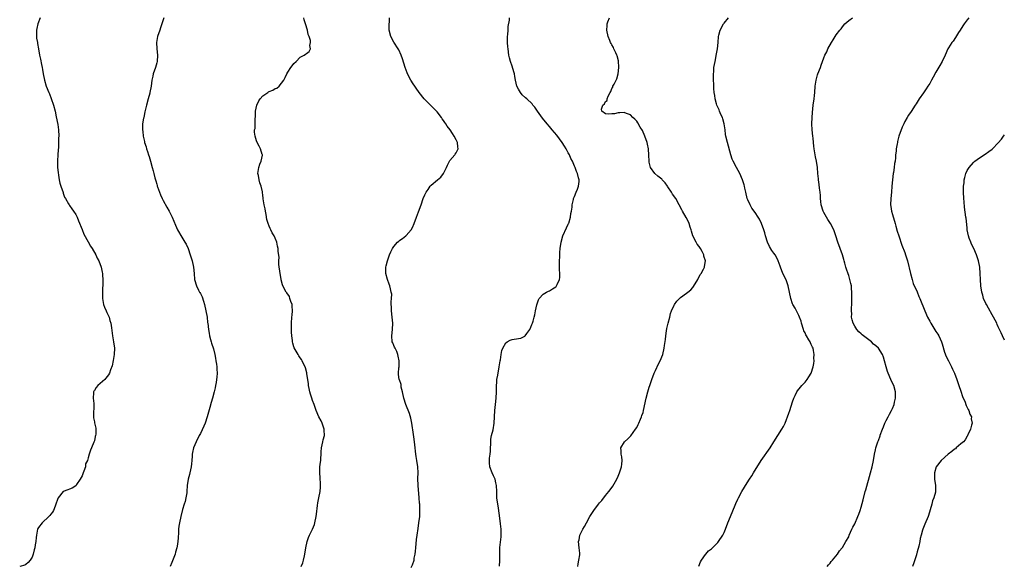
# Model space of a CAD drawing. Units: inches. Extents: x 2520000 to 2523000, y 1539000 to 1542000.
# Drawn here: x 2520925 to 2521241, y 1540361 to 1540536 of the extents above; entities that cross this region are included whole.
import ezdxf

# ---------------------------------------------------------------- set-up
doc = ezdxf.new("R2010")
doc.units = ezdxf.units.IN
doc.header["$MEASUREMENT"] = 0
doc.layers.add('LD25201539_10ft', color=73, linetype='Continuous')

msp = doc.modelspace()

# ---------------------------------------------------------------- linework, layer by layer
at = {"layer": 'LD25201539_10ft'}
for points, elevation in [([(2520931.62, 1540537), (2520930.85, 1540535), (2520930.48, 1540533.52), (2520930.39, 1540533), (2520930.38, 1540531), (2520930.43, 1540530.43), (2520930.67, 1540529), (2520930.7, 1540528.7), (2520931.03, 1540527), (2520931.38, 1540525), (2520931.7, 1540523.7), (2520931.99, 1540522.01), (2520932.22, 1540521), (2520932.35, 1540520.35), (2520932.54, 1540519), (2520932.95, 1540517), (2520933.51, 1540515), (2520934.31, 1540513), (2520934.54, 1540512.54), (2520935.14, 1540511.14), (2520935.84, 1540509), (2520936.34, 1540507), (2520936.75, 1540505.25), (2520937.21, 1540502.79), (2520937.42, 1540501), (2520937.52, 1540499), (2520937.49, 1540498.51), (2520937.49, 1540497), (2520937.41, 1540495.41), (2520937.34, 1540494.66), (2520937.23, 1540493), (2520937.14, 1540491.14), (2520937.18, 1540489), (2520937.32, 1540487.32), (2520937.47, 1540486.53), (2520937.71, 1540485), (2520937.93, 1540483.93), (2520938.21, 1540483), (2520938.92, 1540480.92), (2520939, 1540480.71), (2520939.43, 1540479.43), (2520939.66, 1540479), (2520940.65, 1540477.35), (2520940.84, 1540477), (2520941, 1540476.8), (2520941.71, 1540475.71), (2520942.26, 1540475), (2520943, 1540473.85), (2520943.43, 1540473), (2520943.85, 1540471.85), (2520945, 1540469.08), (2520945.58, 1540467.58), (2520947, 1540465.08), (2520947.74, 1540463.74), (2520948.23, 1540463), (2520949.41, 1540461), (2520949.9, 1540459.9), (2520950.38, 1540459), (2520951.12, 1540457), (2520951.44, 1540455.44), (2520951.54, 1540455), (2520951.56, 1540454.44), (2520951.68, 1540453), (2520951.71, 1540451.71), (2520951.63, 1540451), (2520951.52, 1540450.48), (2520951.53, 1540449), (2520951.6, 1540447.6), (2520951.56, 1540447), (2520951.94, 1540445), (2520952.18, 1540444.18), (2520952.77, 1540443), (2520953, 1540442.43), (2520953.66, 1540441), (2520953.91, 1540439.91), (2520954.21, 1540439), (2520954.47, 1540437.53), (2520954.83, 1540435), (2520955.14, 1540433), (2520955.42, 1540431), (2520955.36, 1540429), (2520955, 1540427.05), (2520954.63, 1540425.37), (2520954.11, 1540424.11), (2520953.77, 1540423), (2520953.52, 1540422.48), (2520952.63, 1540421.37), (2520952.28, 1540421), (2520950.07, 1540419), (2520949.59, 1540418.41), (2520949, 1540417.48), (2520948.79, 1540417.21), (2520948.7, 1540417), (2520948.7, 1540416.7), (2520948.55, 1540415), (2520948.74, 1540413.26), (2520948.79, 1540413), (2520948.72, 1540409.28), (2520948.7, 1540409), (2520948.71, 1540408.71), (2520949, 1540407.38), (2520949.05, 1540407.05), (2520949.4, 1540405.4), (2520949.44, 1540405), (2520949.44, 1540403.44), (2520949.36, 1540403), (2520949.26, 1540402.74), (2520949, 1540401.29), (2520948.83, 1540400.83), (2520948.01, 1540399), (2520947.67, 1540398.33), (2520947.32, 1540397), (2520947, 1540395.86), (2520946.72, 1540395), (2520946.11, 1540393.89), (2520946.07, 1540393), (2520945.6, 1540391.6), (2520945.34, 1540391), (2520945, 1540390.08), (2520944.4, 1540389), (2520943.27, 1540387.27), (2520943.08, 1540386.92), (2520943, 1540386.86), (2520941.88, 1540386.12), (2520941, 1540385.78), (2520940.41, 1540385.59), (2520938.96, 1540385), (2520937.35, 1540383), (2520937.22, 1540382.78), (2520937, 1540382.2), (2520936.71, 1540381.29), (2520936.64, 1540381), (2520936.39, 1540380.39), (2520935.87, 1540379), (2520935.56, 1540378.44), (2520935, 1540377.75), (2520934.69, 1540377.31), (2520934.4, 1540377), (2520932.18, 1540375), (2520931, 1540373.45), (2520930.82, 1540373.18), (2520930.74, 1540373), (2520930.35, 1540371), (2520930.25, 1540370.25), (2520930.16, 1540369), (2520929.96, 1540367.96), (2520929.81, 1540367), (2520929.66, 1540366.34), (2520929.31, 1540365), (2520929, 1540364), (2520928.37, 1540363), (2520927.75, 1540362.25), (2520927, 1540361.67), (2520926.6, 1540361.4), (2520925, 1540361.03)], 7680), ([(2520971.28, 1540537), (2520970.65, 1540535), (2520970.23, 1540533.77), (2520969.92, 1540533), (2520969.27, 1540531), (2520968.92, 1540529), (2520968.97, 1540527), (2520969.21, 1540525), (2520969.14, 1540523), (2520969, 1540522.55), (2520968.56, 1540521), (2520967.85, 1540519), (2520967.71, 1540518.29), (2520967.39, 1540517), (2520967.17, 1540515), (2520966.81, 1540513), (2520966.75, 1540512.75), (2520966.24, 1540511), (2520965.7, 1540509), (2520965.29, 1540507.29), (2520965.2, 1540506.8), (2520964.78, 1540505), (2520964.75, 1540504.75), (2520964.44, 1540503), (2520964.37, 1540501.63), (2520964.37, 1540501), (2520964.46, 1540500.46), (2520964.61, 1540499), (2520965, 1540497.25), (2520965.06, 1540497), (2520965.54, 1540495.54), (2520965.69, 1540495), (2520966.04, 1540494.04), (2520966.36, 1540493), (2520966.53, 1540492.53), (2520966.97, 1540491), (2520967.51, 1540489), (2520967.84, 1540487.84), (2520968.02, 1540487), (2520968.34, 1540485.66), (2520968.56, 1540485), (2520968.69, 1540484.69), (2520969, 1540483.58), (2520969.14, 1540483.14), (2520969.16, 1540483), (2520969.23, 1540482.77), (2520969.87, 1540481), (2520970.22, 1540480.22), (2520970.72, 1540479), (2520971, 1540478.43), (2520972.23, 1540476.23), (2520972.94, 1540475), (2520973.97, 1540473), (2520975, 1540470.43), (2520975.66, 1540469), (2520977, 1540466.63), (2520978.03, 1540465), (2520978.37, 1540464.37), (2520979.02, 1540463), (2520979.72, 1540461), (2520980.03, 1540460.03), (2520980.33, 1540459), (2520980.78, 1540457), (2520980.98, 1540455), (2520981.13, 1540453), (2520981.7, 1540451), (2520982.41, 1540449.59), (2520982.74, 1540449), (2520982.84, 1540448.84), (2520983, 1540448.5), (2520983.51, 1540447.51), (2520983.95, 1540446.05), (2520984.31, 1540445), (2520984.77, 1540443), (2520985.11, 1540441), (2520985.27, 1540439.27), (2520985.33, 1540439), (2520985.53, 1540437), (2520985.78, 1540435.78), (2520985.87, 1540435), (2520986.18, 1540433.82), (2520986.43, 1540433), (2520986.59, 1540432.59), (2520987.16, 1540430.84), (2520987.65, 1540429), (2520987.81, 1540427.81), (2520987.97, 1540427), (2520988.15, 1540425.85), (2520988.23, 1540425), (2520988.24, 1540424.24), (2520988.35, 1540423), (2520988.29, 1540421.71), (2520988.2, 1540421), (2520987.99, 1540419.99), (2520987.84, 1540419), (2520987.71, 1540418.29), (2520987.42, 1540417), (2520986.88, 1540415), (2520986.39, 1540413.61), (2520986.01, 1540412.01), (2520985.53, 1540410.47), (2520985.16, 1540409), (2520984.48, 1540407), (2520984.05, 1540405.95), (2520983, 1540403.7), (2520982.62, 1540403), (2520981.6, 1540401), (2520980.8, 1540399), (2520980.4, 1540397.6), (2520980.36, 1540397), (2520980.33, 1540396.33), (2520980.2, 1540395), (2520980.12, 1540393.88), (2520980.03, 1540393), (2520979.6, 1540391), (2520979.45, 1540390.55), (2520979.04, 1540389), (2520978.77, 1540387), (2520978.66, 1540385), (2520978.59, 1540384.59), (2520978.36, 1540383), (2520978.11, 1540381.89), (2520977.79, 1540381), (2520977.24, 1540379.24), (2520976.67, 1540377), (2520976.24, 1540375), (2520976.08, 1540373.92), (2520975.96, 1540373), (2520975.92, 1540371.92), (2520975.81, 1540370.19), (2520975.76, 1540369), (2520975.52, 1540367.52), (2520975.42, 1540367), (2520975, 1540365.54), (2520974.84, 1540365), (2520973.77, 1540362.23), (2520973.24, 1540361)], 7690), ([(2521015.29, 1540361), (2521015.82, 1540362.18), (2521016.09, 1540363), (2521016.37, 1540364.37), (2521016.52, 1540365), (2521016.82, 1540367), (2521017.21, 1540369), (2521017.67, 1540370.33), (2521017.94, 1540371), (2521018.96, 1540373), (2521019.54, 1540374.46), (2521019.74, 1540375), (2521020.16, 1540377), (2521020.22, 1540377.78), (2521020.57, 1540380.57), (2521020.64, 1540381.36), (2521021, 1540383), (2521021.39, 1540385), (2521021.52, 1540386.48), (2521021.53, 1540387), (2521021.48, 1540387.48), (2521021.39, 1540389.39), (2521021.26, 1540391), (2521021.3, 1540391.3), (2521021.35, 1540393), (2521021.53, 1540394.47), (2521021.65, 1540395), (2521021.67, 1540395.67), (2521021.76, 1540397), (2521021.77, 1540397.77), (2521021.83, 1540399), (2521022.24, 1540401), (2521022.42, 1540401.58), (2521022.77, 1540403), (2521022.71, 1540404.71), (2521022.73, 1540405), (2521022.28, 1540406.28), (2521022.06, 1540407), (2521021.71, 1540407.71), (2521021, 1540409.03), (2521020.18, 1540411), (2521019.46, 1540413), (2521019, 1540414.19), (2521018.71, 1540415), (2521018.31, 1540416.31), (2521018.11, 1540417), (2521017.88, 1540418.12), (2521017.72, 1540419), (2521017.67, 1540419.67), (2521017.18, 1540422.82), (2521017.15, 1540423.15), (2521016.73, 1540424.73), (2521016.63, 1540425), (2521016.2, 1540425.8), (2521015.65, 1540427), (2521015.43, 1540427.43), (2521015, 1540427.91), (2521014.6, 1540428.6), (2521014.34, 1540429), (2521013.11, 1540431.11), (2521013, 1540431.41), (2521012.65, 1540432.65), (2521012.56, 1540433), (2521012.51, 1540433.49), (2521012.28, 1540435), (2521012.19, 1540436.19), (2521012.17, 1540437), (2521012.19, 1540437.81), (2521012.19, 1540439), (2521012.36, 1540441), (2521012.39, 1540441.61), (2521012.53, 1540443), (2521012.48, 1540444.48), (2521012.4, 1540445), (2521012, 1540446), (2521011.73, 1540447), (2521011.55, 1540447.55), (2521010.75, 1540448.75), (2521010.54, 1540449), (2521009.99, 1540449.99), (2521009.3, 1540451.3), (2521008.9, 1540452.9), (2521008.88, 1540453.12), (2521008.53, 1540455), (2521008.16, 1540457.84), (2521008.15, 1540459), (2521008.22, 1540460.22), (2521007.94, 1540462.06), (2521007.91, 1540463), (2521007.76, 1540463.76), (2521007.46, 1540465), (2521007, 1540466.3), (2521006.7, 1540467), (2521006.06, 1540468.06), (2521005.58, 1540469), (2521005.36, 1540469.36), (2521005, 1540470.18), (2521004.69, 1540471), (2521004.32, 1540472.32), (2521004.06, 1540473.94), (2521003.84, 1540475), (2521003.72, 1540475.72), (2521003.43, 1540477), (2521003.11, 1540478.89), (2521003.11, 1540479.11), (2521003, 1540480.07), (2521002.92, 1540480.92), (2521002.86, 1540481.14), (2521002.48, 1540483), (2521002.08, 1540484.08), (2521001.8, 1540485), (2521001.58, 1540486.42), (2521001.44, 1540487), (2521001.74, 1540489), (2521002, 1540490), (2521002.47, 1540491), (2521002.91, 1540492.91), (2521002.91, 1540493), (2521002.85, 1540493.15), (2521002.32, 1540495), (2521001.81, 1540495.81), (2521001.21, 1540497), (2521001, 1540497.47), (2521000.55, 1540499), (2521000.33, 1540500.33), (2521000.39, 1540501), (2521000.54, 1540501.46), (2521000.55, 1540503), (2521000.52, 1540504.52), (2521000.71, 1540505.29), (2521000.7, 1540507), (2521001.11, 1540509), (2521001.68, 1540510.32), (2521002.19, 1540511), (2521003, 1540511.96), (2521004.63, 1540513), (2521004.82, 1540513.18), (2521005, 1540513.3), (2521006.2, 1540513.8), (2521007, 1540514.32), (2521007.56, 1540514.44), (2521008.27, 1540515), (2521009, 1540515.97), (2521009.71, 1540517), (2521010.21, 1540517.79), (2521010.74, 1540519), (2521011, 1540519.5), (2521012.05, 1540521), (2521012.48, 1540521.52), (2521013, 1540522.36), (2521013.73, 1540523), (2521015, 1540524.31), (2521016.29, 1540525), (2521016.74, 1540525.26), (2521017, 1540525.5), (2521017.86, 1540526.13), (2521018.26, 1540527), (2521018.07, 1540528.07), (2521018.33, 1540529), (2521018.28, 1540529.72), (2521017.86, 1540531), (2521017.58, 1540531.58), (2521017.3, 1540533), (2521016.73, 1540535), (2521016.28, 1540536.28), (2521016.18, 1540537)], 7700), ([(2521050.66, 1540360.66), (2521051, 1540361.54), (2521051.53, 1540363), (2521051.62, 1540363.62), (2521051.92, 1540365), (2521052.04, 1540365.96), (2521052.1, 1540367), (2521052.34, 1540369.66), (2521052.51, 1540371), (2521052.83, 1540373.17), (2521053.12, 1540375), (2521053.36, 1540377), (2521053.43, 1540379), (2521053.4, 1540379.4), (2521053.35, 1540381), (2521053.31, 1540381.31), (2521053.19, 1540383), (2521052.82, 1540387), (2521052.8, 1540389.2), (2521052.84, 1540391), (2521052.74, 1540393), (2521052.46, 1540395), (2521052.23, 1540396.23), (2521052.13, 1540397), (2521052.03, 1540397.97), (2521051.88, 1540399), (2521051.66, 1540401), (2521051.45, 1540402.55), (2521051.37, 1540403.37), (2521050.81, 1540407), (2521050.53, 1540408.53), (2521050.08, 1540410.08), (2521048.95, 1540412.95), (2521048.29, 1540415), (2521047.82, 1540417), (2521047.44, 1540418.56), (2521047.37, 1540419), (2521047.35, 1540419.35), (2521046.87, 1540420.87), (2521046.78, 1540421), (2521046.55, 1540422.55), (2521046.51, 1540423), (2521046.69, 1540424.69), (2521046.77, 1540425), (2521046.81, 1540425.19), (2521046.81, 1540427), (2521046.47, 1540428.47), (2521046.36, 1540429), (2521045.96, 1540429.96), (2521045.43, 1540431), (2521045.31, 1540431.31), (2521045, 1540431.89), (2521044.68, 1540432.68), (2521044.56, 1540433), (2521044.38, 1540435), (2521044.63, 1540437), (2521044.76, 1540439), (2521044.53, 1540441), (2521044.27, 1540443), (2521044.29, 1540444.29), (2521044.22, 1540445), (2521044.15, 1540445.85), (2521044.29, 1540447), (2521044.36, 1540448.36), (2521044.24, 1540449), (2521043.96, 1540450.04), (2521043.78, 1540451), (2521043.53, 1540451.53), (2521042.99, 1540452.99), (2521042.49, 1540455), (2521042.46, 1540456.47), (2521042.52, 1540457), (2521042.62, 1540457.38), (2521043, 1540459), (2521043.71, 1540461), (2521044.08, 1540461.92), (2521044.57, 1540463), (2521045, 1540463.63), (2521046.26, 1540465), (2521046.65, 1540465.35), (2521047, 1540465.62), (2521047.83, 1540466.17), (2521048.86, 1540467), (2521049, 1540467.13), (2521050.6, 1540469), (2521051, 1540469.72), (2521051.58, 1540471), (2521052.33, 1540473), (2521053, 1540474.71), (2521053.84, 1540477), (2521054.51, 1540479), (2521055, 1540480.16), (2521055.38, 1540481), (2521056.06, 1540481.94), (2521056.75, 1540483), (2521057, 1540483.25), (2521059.02, 1540485), (2521060.11, 1540485.89), (2521061, 1540487), (2521062, 1540489), (2521062.28, 1540489.72), (2521062.87, 1540491), (2521063, 1540491.2), (2521064.57, 1540493), (2521064.75, 1540493.25), (2521065, 1540493.71), (2521065.52, 1540494.48), (2521065.68, 1540495), (2521065.54, 1540495.54), (2521065.44, 1540497), (2521065, 1540497.86), (2521064.44, 1540499), (2521063.83, 1540499.83), (2521063.13, 1540501), (2521062.2, 1540502.2), (2521061.7, 1540503), (2521061.4, 1540503.4), (2521061, 1540504.03), (2521060.58, 1540504.58), (2521060.32, 1540505), (2521059, 1540506.78), (2521057.93, 1540507.93), (2521055, 1540510.74), (2521054.75, 1540511), (2521053.14, 1540513), (2521051, 1540516.15), (2521050.69, 1540516.69), (2521050.5, 1540517), (2521049.46, 1540519), (2521049.31, 1540519.31), (2521048.7, 1540521), (2521047.85, 1540523.85), (2521047.44, 1540525), (2521046.65, 1540526.65), (2521046.45, 1540527), (2521045, 1540529.21), (2521044.1, 1540531), (2521043.58, 1540533), (2521043.52, 1540534.48), (2521043.54, 1540535), (2521043.62, 1540535.62), (2521043.7, 1540537)], 7710), ([(2521078.92, 1540361.08), (2521079.06, 1540362.94), (2521079.02, 1540365), (2521079.08, 1540367.08), (2521079.47, 1540370.53), (2521079.48, 1540371), (2521079.45, 1540371.45), (2521079.46, 1540373), (2521079.31, 1540374.69), (2521079, 1540377.38), (2521078.49, 1540380.49), (2521078.37, 1540381), (2521078.13, 1540383), (2521078.08, 1540384.08), (2521078.09, 1540385), (2521078.01, 1540387), (2521077.83, 1540387.83), (2521077.51, 1540389), (2521077.38, 1540389.38), (2521077, 1540390.09), (2521076.59, 1540391), (2521075.85, 1540393), (2521075.79, 1540394.21), (2521075.72, 1540395), (2521075.78, 1540395.78), (2521075.96, 1540397), (2521076.04, 1540397.96), (2521076.11, 1540399), (2521076.18, 1540400.18), (2521076.16, 1540401), (2521076.18, 1540401.82), (2521076.39, 1540403), (2521076.87, 1540404.87), (2521077.25, 1540407), (2521077.33, 1540409), (2521077.43, 1540411), (2521077.68, 1540413), (2521077.9, 1540415), (2521077.95, 1540417), (2521077.96, 1540419), (2521078.05, 1540420.05), (2521078.15, 1540421), (2521078.37, 1540422.37), (2521078.88, 1540425), (2521079.19, 1540427), (2521079.25, 1540427.25), (2521079.51, 1540429), (2521079.74, 1540430.26), (2521080.06, 1540431), (2521081, 1540432.71), (2521081.38, 1540433), (2521082.38, 1540433.62), (2521083, 1540433.78), (2521085, 1540434.1), (2521085.75, 1540434.25), (2521087.09, 1540434.91), (2521087.19, 1540435), (2521087.73, 1540435.73), (2521088.72, 1540437), (2521089, 1540437.77), (2521089.37, 1540438.63), (2521089.56, 1540439), (2521089.73, 1540439.73), (2521090.07, 1540441), (2521090.3, 1540441.7), (2521090.49, 1540443), (2521090.92, 1540444.92), (2521091.48, 1540446.52), (2521091.72, 1540447), (2521093, 1540448.32), (2521094.02, 1540449), (2521094.67, 1540449.33), (2521095, 1540449.44), (2521095.98, 1540450.02), (2521097, 1540450.69), (2521097.17, 1540450.83), (2521097.29, 1540451), (2521097.44, 1540451.44), (2521098.2, 1540453), (2521098.32, 1540453.68), (2521098.33, 1540455), (2521098.24, 1540456.24), (2521098.2, 1540459), (2521098.28, 1540460.28), (2521098.32, 1540461.68), (2521098.46, 1540463), (2521098.71, 1540465), (2521099.25, 1540467), (2521100.4, 1540469.6), (2521101, 1540470.78), (2521101.1, 1540471), (2521101.16, 1540471.16), (2521101.75, 1540473), (2521101.84, 1540474.16), (2521102.08, 1540475), (2521102.25, 1540476.25), (2521102.25, 1540477), (2521102.66, 1540478.66), (2521102.72, 1540479), (2521103, 1540479.61), (2521103.57, 1540481), (2521103.94, 1540482.06), (2521104.33, 1540483), (2521104.47, 1540484.47), (2521104.5, 1540485), (2521104.35, 1540485.65), (2521104, 1540487), (2521103.63, 1540487.63), (2521103.21, 1540489), (2521103, 1540489.42), (2521102.39, 1540491), (2521101.88, 1540491.88), (2521101.41, 1540493), (2521101, 1540493.68), (2521100.31, 1540495), (2521099.82, 1540495.82), (2521099.07, 1540497), (2521097.31, 1540499.31), (2521095.83, 1540501), (2521095, 1540502.07), (2521094.22, 1540503), (2521092.79, 1540504.79), (2521091.16, 1540507), (2521090.26, 1540508.26), (2521089.7, 1540509), (2521089.39, 1540509.39), (2521087.71, 1540511), (2521087.32, 1540511.32), (2521086.27, 1540512.27), (2521085.66, 1540513), (2521085, 1540514.11), (2521084.54, 1540515), (2521084.07, 1540517), (2521083.85, 1540518.15), (2521083.73, 1540519), (2521083.59, 1540519.59), (2521083, 1540521.49), (2521082.45, 1540523), (2521082.18, 1540524.18), (2521081.95, 1540525), (2521081.69, 1540527), (2521081.62, 1540527.63), (2521081.55, 1540529), (2521081.56, 1540531), (2521081.65, 1540531.65), (2521081.72, 1540533), (2521081.77, 1540534.23), (2521082.17, 1540536.17), (2521082.21, 1540537)], 7720), ([(2521104.08, 1540361), (2521104.15, 1540361.85), (2521104.44, 1540363), (2521104.76, 1540364.76), (2521104.75, 1540365), (2521104.68, 1540365.32), (2521104.56, 1540367), (2521104.34, 1540369), (2521104.47, 1540369.53), (2521104.73, 1540371), (2521105.71, 1540373), (2521106.21, 1540373.79), (2521106.83, 1540375), (2521107.97, 1540377), (2521108.36, 1540377.64), (2521109, 1540378.66), (2521109.23, 1540379), (2521110.7, 1540381), (2521111, 1540381.37), (2521111.79, 1540382.21), (2521113, 1540383.73), (2521114.05, 1540385), (2521114.46, 1540385.54), (2521115.29, 1540386.71), (2521116.55, 1540389), (2521117, 1540389.96), (2521117.45, 1540391), (2521117.7, 1540391.7), (2521118.12, 1540393), (2521118.16, 1540393.84), (2521118.33, 1540395), (2521118.2, 1540396.2), (2521118.02, 1540397), (2521118.04, 1540398.04), (2521117.93, 1540399), (2521119.02, 1540401), (2521120.1, 1540401.9), (2521121.1, 1540402.9), (2521122.64, 1540405), (2521123, 1540405.62), (2521123.45, 1540406.55), (2521123.69, 1540407), (2521124.22, 1540408.22), (2521124.53, 1540409), (2521124.63, 1540409.37), (2521125, 1540410.41), (2521125.17, 1540411), (2521126.01, 1540415), (2521126.53, 1540417), (2521127, 1540418.48), (2521127.14, 1540419), (2521127.81, 1540421), (2521128.61, 1540423), (2521129, 1540423.9), (2521129.96, 1540426.04), (2521130.5, 1540427), (2521131.33, 1540429), (2521131.8, 1540431), (2521131.92, 1540431.92), (2521132.2, 1540433.8), (2521132.31, 1540435), (2521132.54, 1540436.54), (2521132.68, 1540437.32), (2521133.06, 1540439), (2521133.57, 1540441), (2521133.84, 1540442.16), (2521134.19, 1540443), (2521135, 1540444.78), (2521135.12, 1540445), (2521135.9, 1540446.1), (2521136.73, 1540447), (2521137, 1540447.22), (2521139, 1540448.65), (2521139.4, 1540449), (2521140.3, 1540449.7), (2521141, 1540450.46), (2521141.24, 1540450.76), (2521142.56, 1540453), (2521143.39, 1540454.61), (2521143.68, 1540455), (2521144.39, 1540456.39), (2521144.68, 1540457), (2521144.75, 1540457.25), (2521145, 1540459), (2521144.51, 1540460.51), (2521144.5, 1540461), (2521144, 1540462), (2521143.43, 1540463), (2521143, 1540463.63), (2521142.4, 1540464.4), (2521142.11, 1540465), (2521141.04, 1540467.04), (2521140.57, 1540468.57), (2521140.45, 1540469), (2521140.17, 1540469.83), (2521139.82, 1540471), (2521139.58, 1540471.58), (2521138.9, 1540472.9), (2521137.67, 1540475), (2521137.43, 1540475.43), (2521136.65, 1540477), (2521135.49, 1540479), (2521134.44, 1540480.44), (2521134.11, 1540481), (2521133, 1540482.74), (2521132.81, 1540483), (2521132.09, 1540484.09), (2521131.2, 1540485), (2521131, 1540485.27), (2521129.79, 1540486.21), (2521128.81, 1540487), (2521127.44, 1540489), (2521127, 1540490.63), (2521126.94, 1540491), (2521126.91, 1540492.91), (2521126.77, 1540495), (2521126.42, 1540496.42), (2521126.3, 1540497), (2521125.57, 1540499), (2521124.8, 1540500.8), (2521124.12, 1540501.88), (2521123.3, 1540503.3), (2521123, 1540503.78), (2521122.43, 1540504.43), (2521121.78, 1540505), (2521121, 1540505.88), (2521119.67, 1540506.33), (2521119, 1540506.6), (2521117.55, 1540506.45), (2521117, 1540506.45), (2521115.81, 1540506.19), (2521115, 1540506.13), (2521113.89, 1540506.11), (2521113, 1540506.18), (2521111.77, 1540507), (2521111.72, 1540507.72), (2521112.12, 1540509), (2521112.64, 1540509.36), (2521113, 1540510.17), (2521113.55, 1540510.45), (2521113.53, 1540511), (2521113.81, 1540511.81), (2521114.51, 1540513), (2521114.67, 1540513.33), (2521115, 1540514.35), (2521115.28, 1540514.72), (2521115.37, 1540515), (2521115.72, 1540515.72), (2521116.42, 1540517), (2521116.58, 1540517.42), (2521117.05, 1540519), (2521117.26, 1540521), (2521117.16, 1540523.16), (2521116.76, 1540524.76), (2521116.65, 1540525), (2521116.23, 1540525.77), (2521115.65, 1540527), (2521115.48, 1540527.48), (2521115, 1540528.25), (2521114.76, 1540528.76), (2521114.61, 1540529), (2521114.34, 1540529.66), (2521113.87, 1540531), (2521113.38, 1540533), (2521113.53, 1540534.47), (2521113.49, 1540535), (2521113.68, 1540535.68), (2521114.2, 1540537)], 7730), ([(2521142.9, 1540361.1), (2521143.46, 1540362.54), (2521143.73, 1540363), (2521145, 1540364.86), (2521145.12, 1540365), (2521146.03, 1540365.97), (2521147, 1540366.68), (2521149, 1540368.65), (2521149.26, 1540369), (2521150.56, 1540371), (2521151, 1540371.85), (2521151.48, 1540373), (2521152.26, 1540375), (2521153.65, 1540378.35), (2521154.81, 1540381.19), (2521155.44, 1540382.56), (2521155.66, 1540383), (2521156.75, 1540385), (2521157.59, 1540386.41), (2521157.93, 1540387), (2521159.18, 1540389), (2521159.9, 1540390.1), (2521160.44, 1540391), (2521162.9, 1540395), (2521165.76, 1540399), (2521167, 1540401), (2521169.59, 1540405), (2521170.08, 1540405.92), (2521170.59, 1540407), (2521171, 1540408.11), (2521171.39, 1540409), (2521171.79, 1540410.21), (2521172.12, 1540411), (2521173, 1540413.78), (2521173.41, 1540415), (2521173.8, 1540415.8), (2521174.36, 1540417), (2521174.62, 1540417.38), (2521175.52, 1540418.48), (2521175.97, 1540419), (2521177, 1540420.06), (2521177.69, 1540421), (2521178.22, 1540421.78), (2521178.96, 1540423), (2521179.65, 1540425), (2521179.86, 1540426.14), (2521179.92, 1540427), (2521179.86, 1540427.86), (2521179.91, 1540429), (2521179.73, 1540430.27), (2521179.55, 1540431), (2521179.35, 1540431.35), (2521179, 1540432.21), (2521178.72, 1540432.72), (2521178.66, 1540433), (2521178.26, 1540433.74), (2521177.46, 1540435), (2521177.27, 1540435.27), (2521177, 1540435.9), (2521176.6, 1540436.6), (2521176.49, 1540437), (2521175.83, 1540439), (2521175.71, 1540439.71), (2521175.22, 1540441), (2521175, 1540441.51), (2521174.28, 1540443), (2521173.82, 1540443.82), (2521173.12, 1540445), (2521173, 1540445.25), (2521172.42, 1540447), (2521172.03, 1540449), (2521171.61, 1540451), (2521171, 1540452.59), (2521170.67, 1540453.33), (2521169.84, 1540455), (2521169.11, 1540457), (2521169, 1540457.36), (2521168.38, 1540459), (2521167.95, 1540459.95), (2521167.37, 1540461), (2521167, 1540461.53), (2521166.38, 1540462.38), (2521165.62, 1540463.62), (2521164.97, 1540464.97), (2521164.32, 1540467), (2521164.04, 1540468.04), (2521163.72, 1540469), (2521162.99, 1540471), (2521162.34, 1540472.34), (2521161.97, 1540473), (2521161, 1540474.53), (2521159.96, 1540475.96), (2521159.33, 1540477), (2521158.6, 1540478.6), (2521158.45, 1540479), (2521157.94, 1540481), (2521157.65, 1540482.35), (2521157.53, 1540483), (2521157.43, 1540483.43), (2521156.97, 1540485), (2521156.05, 1540487), (2521154.96, 1540488.96), (2521153.89, 1540491), (2521153.64, 1540491.64), (2521153.14, 1540493), (2521152.06, 1540497), (2521151.6, 1540499), (2521151.51, 1540499.51), (2521151.31, 1540501), (2521151.01, 1540503.01), (2521150.6, 1540504.6), (2521150.46, 1540505), (2521150, 1540506), (2521149.59, 1540507), (2521149.44, 1540507.44), (2521149, 1540508.31), (2521148.7, 1540509), (2521148.57, 1540509.43), (2521148.15, 1540511), (2521148.04, 1540512.04), (2521147.86, 1540513), (2521147.73, 1540514.27), (2521147.71, 1540515), (2521147.71, 1540515.71), (2521147.62, 1540517), (2521147.58, 1540518.42), (2521147.61, 1540519), (2521147.68, 1540519.68), (2521147.76, 1540521), (2521148.1, 1540523), (2521148.59, 1540525.41), (2521148.85, 1540527), (2521149.09, 1540529.09), (2521149.25, 1540531), (2521149.35, 1540531.35), (2521149.73, 1540533), (2521150.82, 1540535), (2521151, 1540535.25), (2521152.4, 1540537)], 7740), ([(2521184.13, 1540361), (2521184.48, 1540361.52), (2521185, 1540362.08), (2521185.4, 1540362.6), (2521185.82, 1540363), (2521187.45, 1540365), (2521188.03, 1540365.97), (2521188.9, 1540367), (2521189, 1540367.14), (2521190.13, 1540369), (2521191, 1540370.49), (2521191.2, 1540371), (2521192.05, 1540373), (2521192.37, 1540373.63), (2521193, 1540374.72), (2521193.96, 1540377), (2521194.24, 1540377.76), (2521194.68, 1540379), (2521195, 1540380.02), (2521195.65, 1540382.35), (2521196.33, 1540385), (2521196.45, 1540385.55), (2521197.97, 1540391), (2521198.52, 1540393), (2521198.96, 1540395), (2521199.3, 1540397), (2521199.62, 1540398.38), (2521199.73, 1540399), (2521200.02, 1540400.02), (2521200.35, 1540401), (2521200.55, 1540401.45), (2521201.07, 1540402.93), (2521201.12, 1540403.12), (2521201.8, 1540405), (2521202.16, 1540405.84), (2521202.59, 1540407), (2521203, 1540407.82), (2521203.66, 1540409), (2521204.12, 1540409.88), (2521204.75, 1540411), (2521205, 1540411.66), (2521205.54, 1540413), (2521205.73, 1540413.73), (2521205.98, 1540415), (2521206, 1540417), (2521205.47, 1540419), (2521204.66, 1540420.66), (2521204.53, 1540421), (2521203.65, 1540423), (2521203.5, 1540423.5), (2521203.01, 1540425), (2521202.49, 1540427), (2521202.14, 1540428.14), (2521201.8, 1540429), (2521200.52, 1540431), (2521199.72, 1540431.72), (2521199, 1540432.31), (2521198.3, 1540433), (2521197, 1540433.98), (2521195.7, 1540435), (2521195.33, 1540435.33), (2521195, 1540435.66), (2521194.27, 1540436.27), (2521193.63, 1540437), (2521193, 1540438.04), (2521192.46, 1540439), (2521192.09, 1540440.09), (2521191.94, 1540441), (2521192, 1540442), (2521191.93, 1540443), (2521191.92, 1540443.92), (2521191.99, 1540445), (2521191.97, 1540446.03), (2521191.99, 1540447), (2521192.03, 1540448.03), (2521191.98, 1540449), (2521191.86, 1540450.14), (2521191.85, 1540451), (2521191.73, 1540451.73), (2521191.41, 1540453), (2521191, 1540454.32), (2521190.82, 1540454.82), (2521190.32, 1540456.32), (2521190.11, 1540457), (2521189.74, 1540458.26), (2521189.55, 1540459), (2521189.45, 1540459.45), (2521188.96, 1540460.96), (2521188.21, 1540463), (2521187.51, 1540465), (2521186.91, 1540467), (2521186.21, 1540469), (2521185.16, 1540471), (2521184.28, 1540472.28), (2521183.83, 1540473), (2521183, 1540474.52), (2521182.78, 1540475), (2521182.21, 1540477), (2521182.1, 1540478.1), (2521181.97, 1540479), (2521181.93, 1540479.93), (2521181.84, 1540481), (2521181.68, 1540482.32), (2521181.56, 1540483.56), (2521181.34, 1540485), (2521181.32, 1540485.32), (2521181.14, 1540487), (2521180.98, 1540488.98), (2521180.66, 1540491), (2521180.39, 1540492.39), (2521180.23, 1540493), (2521179.9, 1540495), (2521179.83, 1540495.83), (2521179.71, 1540497), (2521179.58, 1540498.42), (2521179.54, 1540499), (2521179.33, 1540501), (2521179.21, 1540503), (2521179.26, 1540505), (2521179.37, 1540506.63), (2521179.64, 1540509), (2521179.9, 1540511), (2521180.01, 1540512.01), (2521180.11, 1540513), (2521180.24, 1540515), (2521180.51, 1540517), (2521181, 1540518.67), (2521181.11, 1540519), (2521181.94, 1540521), (2521182.18, 1540521.82), (2521183, 1540524.17), (2521183.32, 1540525), (2521183.95, 1540526.05), (2521184.35, 1540527), (2521185.47, 1540529), (2521186.06, 1540529.94), (2521186.67, 1540531), (2521187, 1540531.49), (2521188.11, 1540533), (2521188.53, 1540533.47), (2521189, 1540534.08), (2521189.77, 1540535), (2521191, 1540536.13), (2521192.23, 1540537)], 7750), ([(2521229.53, 1540537), (2521229, 1540536.27), (2521228.03, 1540535), (2521227.64, 1540534.36), (2521226.72, 1540533), (2521226.24, 1540532.24), (2521225.3, 1540530.7), (2521224.47, 1540529.53), (2521224.05, 1540529), (2521223, 1540527.36), (2521222.79, 1540527), (2521221.94, 1540525), (2521221.02, 1540523), (2521220.28, 1540521.72), (2521219, 1540519.58), (2521218.05, 1540517.95), (2521217.6, 1540517), (2521217, 1540515.92), (2521216.43, 1540515), (2521215.83, 1540514.17), (2521215, 1540512.89), (2521213.64, 1540511), (2521213, 1540509.91), (2521212.63, 1540509.37), (2521212.35, 1540509), (2521211, 1540506.91), (2521210.22, 1540505.78), (2521209.78, 1540505), (2521209, 1540503.75), (2521208.68, 1540503), (2521208.13, 1540501.87), (2521207.09, 1540499), (2521206.71, 1540497.29), (2521206.62, 1540497), (2521206.52, 1540496.52), (2521206.28, 1540495), (2521206.21, 1540494.21), (2521206.04, 1540493), (2521206.01, 1540492.01), (2521205.86, 1540491), (2521205.71, 1540490.29), (2521205.61, 1540489), (2521205.37, 1540487.37), (2521205.29, 1540487), (2521205.01, 1540485), (2521204.87, 1540483), (2521204.75, 1540481), (2521204.54, 1540479), (2521204.43, 1540477), (2521204.48, 1540476.48), (2521204.68, 1540475), (2521205, 1540473.91), (2521205.94, 1540471), (2521206.17, 1540470.17), (2521206.59, 1540468.59), (2521207.08, 1540467), (2521208.09, 1540464.09), (2521209, 1540461.73), (2521209.25, 1540461), (2521209.67, 1540459.67), (2521209.85, 1540459), (2521210.83, 1540455), (2521211.37, 1540453), (2521211.73, 1540451.73), (2521212.92, 1540449.08), (2521213.54, 1540447.54), (2521213.8, 1540447), (2521215.43, 1540443), (2521216.33, 1540441), (2521217, 1540439.7), (2521217.38, 1540439), (2521219, 1540436.39), (2521219.56, 1540435.56), (2521219.87, 1540435), (2521220.8, 1540433), (2521221, 1540432.36), (2521221.76, 1540429.76), (2521222.31, 1540428.31), (2521223, 1540426.96), (2521223.96, 1540425), (2521224.27, 1540424.27), (2521224.94, 1540423), (2521225.71, 1540421), (2521226.37, 1540419), (2521227, 1540417.23), (2521227.55, 1540415.55), (2521228.33, 1540413.67), (2521228.57, 1540413), (2521228.67, 1540412.67), (2521229, 1540412), (2521229.31, 1540411.31), (2521229.53, 1540411), (2521229.86, 1540409.86), (2521230.38, 1540409), (2521230.33, 1540408.33), (2521230.59, 1540407), (2521230.37, 1540406.37), (2521230.07, 1540405), (2521229.25, 1540403.25), (2521229.15, 1540403), (2521229.09, 1540402.91), (2521229, 1540402.8), (2521228.37, 1540401.63), (2521227.84, 1540401), (2521227, 1540400.31), (2521225.53, 1540399), (2521225.23, 1540398.77), (2521225, 1540398.62), (2521224.13, 1540397.87), (2521222.93, 1540397), (2521220.69, 1540395), (2521219.11, 1540393), (2521218.48, 1540391), (2521218.51, 1540389), (2521218.83, 1540387), (2521218.89, 1540385), (2521218.86, 1540384.86), (2521218.35, 1540383), (2521217.91, 1540382.09), (2521217.65, 1540381), (2521217.16, 1540379.16), (2521216.6, 1540377.4), (2521216.49, 1540377), (2521215.44, 1540374.56), (2521215, 1540373.51), (2521214.76, 1540373), (2521214.7, 1540372.7), (2521214.22, 1540371), (2521213.98, 1540370.02), (2521213.85, 1540369), (2521213.54, 1540367.54), (2521213, 1540365.72), (2521212.82, 1540365.18), (2521212.79, 1540365), (2521212.71, 1540364.71), (2521211.86, 1540362.14), (2521211.51, 1540361)], 7760), ([(2521241, 1540433.63), (2521240.33, 1540435), (2521239.96, 1540435.96), (2521239.41, 1540437), (2521239, 1540437.87), (2521238.66, 1540438.66), (2521238.48, 1540439), (2521238.03, 1540440.03), (2521237.43, 1540441), (2521237, 1540441.75), (2521235.87, 1540443.87), (2521235.2, 1540445), (2521235, 1540445.37), (2521234.29, 1540447), (2521233.99, 1540447.99), (2521233.72, 1540449), (2521233.42, 1540451), (2521233.29, 1540453), (2521233.21, 1540455), (2521233.05, 1540457), (2521232.67, 1540459), (2521232.05, 1540461), (2521231.17, 1540463), (2521230.4, 1540464.4), (2521230.16, 1540465), (2521229.7, 1540466.3), (2521229.42, 1540467), (2521229.06, 1540469), (2521229, 1540469.66), (2521228.66, 1540472.66), (2521228.58, 1540473), (2521228.19, 1540476.19), (2521228.05, 1540477.95), (2521227.95, 1540479), (2521227.86, 1540481), (2521227.88, 1540483), (2521228.02, 1540484.02), (2521228.1, 1540485), (2521228.24, 1540485.76), (2521228.62, 1540487), (2521229, 1540487.96), (2521229.64, 1540489), (2521231, 1540490.6), (2521231.2, 1540490.8), (2521231.52, 1540491), (2521233, 1540492.09), (2521234.81, 1540493.2), (2521235.91, 1540494.09), (2521237, 1540494.86), (2521237.15, 1540495), (2521239, 1540496.89), (2521239.98, 1540498.02), (2521240.67, 1540499), (2521241, 1540499.4)], 7770)]:
    msp.add_lwpolyline(points, dxfattribs=dict(at, elevation=elevation))

doc.saveas('drawing.dxf')
